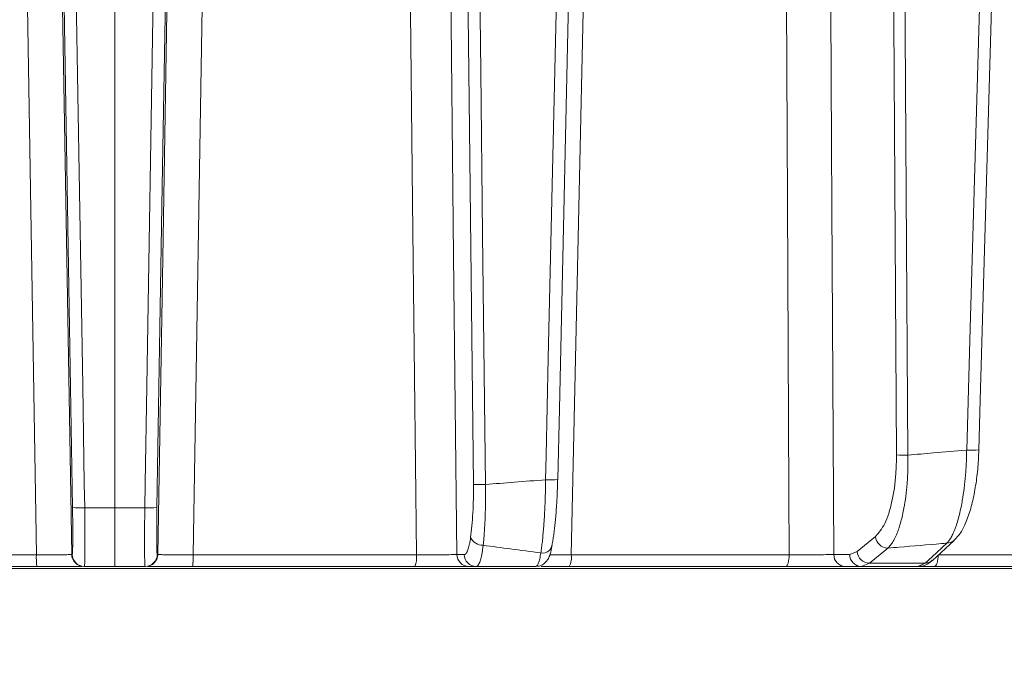
# Model space of a CAD drawing. Extents: x -2859 to -41, y -1216 to 1877.
# Drawn here: x -2529 to -2449, y 1172 to 1224 of the extents above; entities that cross this region are included whole.
import ezdxf

# ---------------------------------------------------------------- set-up
doc = ezdxf.new("R2010")
doc.units = 0
doc.header["$LTSCALE"] = 5
doc.layers.add('Bemaßungen(Brunner)', color=7, linetype='Continuous', lineweight=25)
doc.styles.add('Brunner 2014', font='arial.ttf', dxfattribs={"height": 35})
doc.dimstyles.new('Brunner 2014', dxfattribs={"dimscale": 5, "dimtxt": 35, "dimasz": 5, "dimexe": 3.175, "dimexo": 0, "dimgap": 0.762, "dimtad": 1, "dimdec": 0, "dimrnd": 1e-08, "dimtxsty": 'Brunner 2014', "dimcen": 0.09, "dimdle": 10, "dimclrd": 7, "dimclre": 7, "dimclrt": 7, "dimadec": 1, "dimazin": 2, "dimtfac": 0.666667, "dimtdec": 0, "dimtmove": 0, "dimatfit": 3, "dimldrblk": 'Filled-1', "dimfxl": 1, "dimtolj": 1, "dimlwd": 5, "dimlwe": 5, "dimarcsym": 0})

# ---------------------------------------------------------------- blocks, each defined once
blk = doc.blocks.new('*D240')
at = {"layer": 'Bemaßungen(Brunner)', "color": 7, "linetype": 'Continuous', "lineweight": 5, "transparency": 16777216}
for p, q in [((-2521.521, 1844.334), (-2068.367, 1844.334)), ((-2084.242, 1819.334), (-2084.242, 313.367)), ((-2285.984, 288.367), (-2068.367, 288.367))]:
    blk.add_line(p, q, dxfattribs=at)
at = {"layer": 'Bemaßungen(Brunner)', "color": 7, "lineweight": 5, "transparency": 16777216}
for points in [[(-2088.409, 1819.334), (-2080.075, 1819.334), (-2084.242, 1844.334)], [(-2088.409, 313.367), (-2080.075, 313.367), (-2084.242, 288.367)]]:
    blk.add_solid(points, dxfattribs=at)
at = {"layer": 'Defpoints', "color": 0, "lineweight": 5, "transparency": 16777216}
for p in [(-2521.521, 1844.334), (-2285.984, 288.367), (-2084.242, 288.367)]:
    blk.add_point(p, dxfattribs=at)
at = {"layer": 'Bemaßungen(Brunner)', "color": 7, "lineweight": 5, "transparency": 16777216, "insert": (-2105.922, 1011.7), "char_height": 35, "attachment_point": 5, "rotation": 90, "style": 'Brunner 2014'}
blk.add_mtext('\\A1;1556', dxfattribs=at)
blk = doc.blocks.new('Filled-1')
at = {"color": 0}
for p, q in [((0, 0), (-1, 0.1667)), ((-1, 0.1667), (-1, -0.1667)), ((-1, 0), (0, 0)), ((-1, -0.1667), (0, 0))]:
    blk.add_line(p, q, dxfattribs=at)
at = {"color": 0, "flags": 128}
blk.add_lwpolyline([(-1, -0.1667), (0, 0), (-1, 0.1667), (-1, -0.1667)], dxfattribs=at)
at = {"color": 0}
blk.add_solid([(-1, -0.1667), (0, 0), (-1, 0.1667), (-1, -0.1667)], dxfattribs=at)

msp = doc.modelspace()

# ---------------------------------------------------------------- linework, layer by layer
at = {"color": 7, "linetype": 'Continuous', "lineweight": 18}
for p, q in [((-2521.63, 1262.307), (-2521.63, 1184.193)), ((-2521.63, 1184.193), (-2524.097, 1184.193)), ((-2521.63, 1184.193), (-2519.164, 1184.193)), ((-2521.63, 1179.367), (-2521.63, 1184.193)), ((-2460.694, 1180.588), (-2459.186, 1181.824)), ((-2454.502, 1179.87), (-2452.72, 1181.51)), ((-2528.065, 1180.333), (-2546.4, 1180.333)), ((-2525.122, 1180.35), (-2525.164, 1180.35)), ((-2518.138, 1180.35), (-2518.096, 1180.35)), ((-2515.196, 1180.333), (-2496.861, 1180.333)), ((-2493.537, 1180.35), (-2492.944, 1180.35)), ((-2484.15, 1180.333), (-2466.266, 1180.333)), ((-2462.602, 1180.35), (-2461.29, 1180.35)), ((-2461.29, 1180.35), (-2460.694, 1180.588)), ((-2454.027, 1180.333), (-2437.035, 1180.333)), ((-2546.276, 1179.367), (-2528.033, 1179.367)), ((-2524.165, 1179.367), (-2524.123, 1179.367)), ((-2524.123, 1179.367), (-2521.63, 1179.367)), ((-2519.138, 1179.367), (-2521.63, 1179.367)), ((-2519.096, 1179.367), (-2519.138, 1179.367)), ((-2496.985, 1179.367), (-2515.228, 1179.367)), ((-2491.961, 1179.367), (-2492.554, 1179.367)), ((-2466.544, 1179.367), (-2484.338, 1179.367)), ((-2460.347, 1179.367), (-2461.659, 1179.367)), ((-2459.673, 1179.64), (-2460.347, 1179.367)), ((-2455.703, 1179.367), (-2460.347, 1179.367)), ((-2459.673, 1179.64), (-2455.096, 1179.64)), ((-2455.703, 1179.367), (-2455.096, 1179.64)), ((-2437.46, 1179.367), (-2454.366, 1179.367)), ((-2666.971, 1179.212), (-2375.943, 1179.212))]:
    msp.add_line(p, q, dxfattribs=at)
at = {"color": 7, "linetype": 'Continuous', "lineweight": 18, "flags": 128}
for points in [[(-2526.396, 1262.319), (-2525.975, 1237), (-2525.535, 1210.605), (-2525.342, 1198.982), (-2525.096, 1184.21)], [(-2524.097, 1184.193), (-2524.13, 1186.191), (-2524.263, 1194.185), (-2524.795, 1226.162), (-2525.396, 1262.302)], [(-2519.164, 1184.193), (-2519.131, 1186.191), (-2518.998, 1194.185), (-2518.466, 1226.162), (-2517.864, 1262.302)], [(-2516.865, 1262.319), (-2517.286, 1237), (-2517.725, 1210.605), (-2517.919, 1198.982), (-2518.164, 1184.21)], [(-2492.188, 1186.11), (-2492.52, 1215.304), (-2493.051, 1261.998)], [(-2492.068, 1261.981), (-2492.046, 1259.982), (-2491.955, 1251.988), (-2491.591, 1220.009), (-2491.439, 1206.654), (-2491.205, 1186.092)], [(-2486.262, 1186.485), (-2486.217, 1188.483), (-2486.039, 1196.476), (-2485.325, 1228.449), (-2485.04, 1241.238), (-2484.581, 1261.796)], [(-2485.261, 1186.497), (-2485.131, 1192.303), (-2483.581, 1261.809)], [(-2457.457, 1188.53), (-2457.736, 1233.174), (-2457.75, 1235.411), (-2457.909, 1260.792)], [(-2456.967, 1260.775), (-2456.954, 1258.776), (-2456.904, 1250.781), (-2456.705, 1218.801), (-2456.65, 1210.013), (-2456.516, 1188.512)], [(-2451.693, 1188.93), (-2451.636, 1190.928), (-2451.407, 1198.92), (-2450.49, 1230.887), (-2450.259, 1238.926), (-2449.643, 1260.418)], [(-2450.692, 1188.936), (-2450.575, 1193.013), (-2448.641, 1260.424)], [(-2529.352, 1258.661), (-2529.253, 1252.665), (-2528.859, 1228.682), (-2528.065, 1180.333)], [(-2525.164, 1180.35), (-2525.57, 1204.687), (-2526.019, 1231.648), (-2526.225, 1244.02), (-2526.468, 1258.607)], [(-2518.096, 1180.35), (-2517.691, 1204.687), (-2517.242, 1231.648), (-2517.036, 1244.02), (-2516.793, 1258.607)], [(-2513.909, 1258.661), (-2514.007, 1252.665), (-2514.401, 1228.682), (-2515.196, 1180.333)], [(-2496.861, 1180.333), (-2496.915, 1185.363), (-2497.175, 1209.346), (-2497.71, 1258.661)], [(-2494.404, 1258.607), (-2494.081, 1229.416), (-2493.809, 1204.883), (-2493.537, 1180.35)], [(-2482.458, 1258.661), (-2482.587, 1252.665), (-2483.105, 1228.682), (-2484.15, 1180.333)], [(-2466.266, 1180.333), (-2466.291, 1185.363), (-2466.411, 1209.346), (-2466.658, 1258.661)], [(-2463.011, 1258.607), (-2462.778, 1213.968), (-2462.752, 1208.971), (-2462.602, 1180.35)], [(-2455.096, 1179.64), (-2454.534, 1180.157), (-2453.314, 1181.28)], [(-2466.544, 1179.367), (-2466.491, 1179.386), (-2466.44, 1179.44), (-2466.393, 1179.529), (-2466.351, 1179.648), (-2466.316, 1179.794), (-2466.29, 1179.961), (-2466.273, 1180.142), (-2466.266, 1180.333)], [(-2458.165, 1180.876), (-2458.796, 1180.359), (-2459.673, 1179.64)], [(-2454.366, 1179.367), (-2454.301, 1179.386), (-2454.239, 1179.44), (-2454.181, 1179.529), (-2454.13, 1179.648), (-2454.088, 1179.794), (-2454.056, 1179.961), (-2454.035, 1180.142), (-2454.027, 1180.305)]]:
    msp.add_lwpolyline(points, dxfattribs=at)
at = {"color": 7, "linetype": 'Continuous', "lineweight": 18}
for centre, radius, start, end in [((-2456.74, 1201.801), 13.29, 266.90785, 270.96953), ((-2451.229, 1194.743), 5.832, 265.4319, 275.28209), ((-2491.513, 1196.449), 10.362, 266.26423, 271.70174), ((-2485.844, 1193.026), 6.555, 266.34372, 275.0998), ((-2524.464, 1191.769), 7.585, 265.22113, 272.77906), ((-2518.796, 1191.769), 7.585, 267.22094, 274.77887), ((-2491.444, 1182.181), 1.068, 203.93355, 273.22809), ((-2458.13, 1181.937), 1.061, 186.07221, 268.12919), ((-2486.516, 1181.27), 0.803, 260.50754, 357.76468), ((-2453.313, 1182.162), 0.882, 269.96908, 312.21493), ((-2520.668, 1180.097), 7.401, 178.17669, 185.65746), ((-2524.165, 1180.367), 1, 180.99196, 269.99233), ((-2524.123, 1180.367), 1, 180.99196, 269.99233), ((-2519.138, 1180.367), 1, 270.00767, 359.00804), ((-2519.096, 1180.367), 1, 270.00767, 359.00804), ((-2522.593, 1180.097), 7.401, 354.34254, 1.82331), ((-2498.871, 1180.101), 2.023, 338.74371, 6.57227), ((-2492.546, 1180.359), 0.992, 180.52373, 269.53787), ((-2491.953, 1180.359), 0.992, 180.52373, 269.53787), ((-2485.559, 1180.106), 1.427, 328.81612, 9.11903), ((-2461.631, 1180.339), 0.972, 179.34566, 268.3264), ((-2460.318, 1180.339), 0.972, 179.34566, 268.3264), ((-2459.638, 1180.701), 1.061, 186.07237, 268.11991), ((-2455.096, 1180.522), 0.882, 269.98135, 312.36436)]:
    msp.add_arc(centre, radius, start, end, dxfattribs=at)
for points, knots in [([(-2459.186, 1181.824), (-2458.919, 1182.131), (-2458.384, 1182.745), (-2457.796, 1184.614), (-2457.489, 1186.654), (-2457.466, 1188.011), (-2457.457, 1188.53)], [0, 0, 0, 0, 0.280543, 0.561428, 0.832129, 1, 1, 1, 1]), ([(-2456.516, 1188.512), (-2456.514, 1188.365), (-2456.509, 1187.921), (-2456.521, 1187.332), (-2456.549, 1186.704), (-2456.595, 1186.001), (-2456.685, 1185.119), (-2456.819, 1184.262), (-2456.958, 1183.582), (-2457.093, 1183.042), (-2457.243, 1182.543), (-2457.387, 1182.152), (-2457.549, 1181.774), (-2457.728, 1181.431), (-2457.945, 1181.103), (-2458.093, 1180.95), (-2458.165, 1180.876)], [0, 0, 0, 0, 0.041932, 0.126188, 0.168548, 0.224879, 0.334873, 0.440194, 0.509448, 0.579257, 0.649743, 0.72079, 0.763766, 0.847351, 0.925632, 1, 1, 1, 1]), ([(-2456.516, 1188.512), (-2455.818, 1188.571), (-2454.227, 1188.706), (-2452.62, 1188.847), (-2451.71, 1188.928), (-2451.693, 1188.93)], [0, 0, 0, 0, 0.433907, 0.98946, 1, 1, 1, 1]), ([(-2453.314, 1181.28), (-2453.255, 1181.348), (-2453.137, 1181.484), (-2452.964, 1181.763), (-2452.797, 1182.097), (-2452.657, 1182.437), (-2452.513, 1182.842), (-2452.372, 1183.309), (-2452.224, 1183.907), (-2452.106, 1184.483), (-2451.983, 1185.192), (-2451.866, 1186.049), (-2451.785, 1186.914), (-2451.732, 1187.719), (-2451.704, 1188.321), (-2451.696, 1188.777), (-2451.693, 1188.93)], [0, 0, 0, 0, 0.0684086, 0.1373166, 0.2068389, 0.2768775, 0.3195837, 0.4026544, 0.4804834, 0.554456, 0.6111071, 0.721662, 0.8274954, 0.8704121, 0.9566434, 1, 1, 1, 1]), ([(-2452.734, 1181.525), (-2452.612, 1181.639), (-2452.281, 1181.95), (-2451.875, 1182.681), (-2451.449, 1183.755), (-2451.106, 1185.085), (-2450.864, 1186.551), (-2450.727, 1187.855), (-2450.71, 1188.661), (-2450.704, 1188.938)], [0, 0, 0, 0, 0.089374, 0.242902, 0.42003, 0.591767, 0.755149, 0.91598, 1, 1, 1, 1]), ([(-2492.42, 1181.747), (-2492.382, 1182.057), (-2492.305, 1182.685), (-2492.23, 1183.761), (-2492.185, 1184.912), (-2492.187, 1185.706), (-2492.188, 1186.11)], [0, 0, 0, 0, 0.246449, 0.499951, 0.746308, 1, 1, 1, 1]), ([(-2491.205, 1186.092), (-2491.201, 1185.188), (-2491.193, 1183.619), (-2491.293, 1182.005), (-2491.365, 1181.302), (-2491.384, 1181.114)], [0, 0, 0, 0, 0.4997, 0.866468, 1, 1, 1, 1]), ([(-2491.205, 1186.092), (-2490.412, 1186.159), (-2488.764, 1186.297), (-2487.116, 1186.42), (-2486.262, 1186.485)], [0, 0, 0, 0, 0.481712, 1, 1, 1, 1]), ([(-2486.649, 1180.478), (-2486.628, 1180.625), (-2486.586, 1180.919), (-2486.528, 1181.416), (-2486.474, 1181.951), (-2486.431, 1182.451), (-2486.39, 1183.011), (-2486.352, 1183.619), (-2486.316, 1184.349), (-2486.294, 1184.949), (-2486.277, 1185.538), (-2486.267, 1186.01), (-2486.263, 1186.366), (-2486.262, 1186.485)], [0, 0, 0, 0, 0.098108, 0.196923, 0.296608, 0.397024, 0.458203, 0.577188, 0.68863, 0.794513, 0.845737, 0.948467, 1, 1, 1, 1]), ([(-2485.27, 1186.502), (-2485.272, 1186.399), (-2485.28, 1186.087), (-2485.294, 1185.674), (-2485.313, 1185.246), (-2485.335, 1184.791), (-2485.37, 1184.229), (-2485.417, 1183.606), (-2485.469, 1183.047), (-2485.524, 1182.539), (-2485.582, 1182.072), (-2485.646, 1181.633), (-2485.691, 1181.37), (-2485.714, 1181.238)], [0, 0, 0, 0, 0.051173, 0.153803, 0.205285, 0.266452, 0.38542, 0.496846, 0.602711, 0.700888, 0.799772, 0.899523, 1, 1, 1, 1]), ([(-2525.096, 1184.21), (-2525.092, 1183.962), (-2525.082, 1183.268), (-2525.074, 1182.187), (-2525.077, 1181.172), (-2525.093, 1180.483), (-2525.113, 1180.394), (-2525.122, 1180.35)], [0, 0, 0, 0, 0.121892, 0.341355, 0.560863, 0.780433, 1, 1, 1, 1]), ([(-2524.123, 1179.367), (-2524.12, 1179.371), (-2524.115, 1179.378), (-2524.108, 1179.432), (-2524.101, 1179.52), (-2524.096, 1179.626), (-2524.092, 1179.763), (-2524.087, 1179.933), (-2524.083, 1180.177), (-2524.08, 1180.43), (-2524.077, 1180.752), (-2524.076, 1181.16), (-2524.076, 1181.616), (-2524.077, 1182.102), (-2524.08, 1182.616), (-2524.084, 1183.123), (-2524.089, 1183.573), (-2524.092, 1183.882), (-2524.095, 1184.115), (-2524.097, 1184.193)], [0, 0, 0, 0, 0.054495, 0.10926, 0.164331, 0.21968, 0.251591, 0.315065, 0.377579, 0.439362, 0.483059, 0.570772, 0.658922, 0.702609, 0.790304, 0.878434, 0.90873, 0.969505, 1, 1, 1, 1]), ([(-2519.138, 1179.367), (-2519.14, 1179.371), (-2519.146, 1179.377), (-2519.153, 1179.432), (-2519.159, 1179.52), (-2519.164, 1179.627), (-2519.169, 1179.768), (-2519.174, 1179.944), (-2519.178, 1180.188), (-2519.181, 1180.438), (-2519.184, 1180.76), (-2519.185, 1181.17), (-2519.185, 1181.627), (-2519.183, 1182.114), (-2519.18, 1182.628), (-2519.176, 1183.131), (-2519.172, 1183.573), (-2519.168, 1183.882), (-2519.165, 1184.115), (-2519.164, 1184.193)], [0, 0, 0, 0, 0.054284, 0.10896, 0.164117, 0.219678, 0.253497, 0.319265, 0.380853, 0.43936, 0.484956, 0.573884, 0.658922, 0.704507, 0.793416, 0.878435, 0.908729, 0.969503, 1, 1, 1, 1]), ([(-2518.164, 1184.21), (-2518.165, 1184.148), (-2518.169, 1183.962), (-2518.172, 1183.715), (-2518.177, 1183.314), (-2518.181, 1182.933), (-2518.184, 1182.524), (-2518.185, 1182.133), (-2518.185, 1181.771), (-2518.184, 1181.447), (-2518.182, 1181.225), (-2518.179, 1181.025), (-2518.175, 1180.85), (-2518.171, 1180.698), (-2518.165, 1180.572), (-2518.16, 1180.474), (-2518.153, 1180.403), (-2518.146, 1180.358), (-2518.141, 1180.353), (-2518.138, 1180.35)], [0, 0, 0, 0, 0.030295, 0.091072, 0.12157, 0.230094, 0.285178, 0.341066, 0.449612, 0.504708, 0.560608, 0.614753, 0.669278, 0.72439, 0.780305, 0.834451, 0.888975, 0.944086, 1, 1, 1, 1]), ([(-2492.944, 1180.35), (-2492.924, 1180.353), (-2492.884, 1180.358), (-2492.824, 1180.402), (-2492.765, 1180.473), (-2492.715, 1180.56), (-2492.663, 1180.674), (-2492.612, 1180.816), (-2492.556, 1181.013), (-2492.514, 1181.196), (-2492.475, 1181.392), (-2492.446, 1181.563), (-2492.427, 1181.701), (-2492.42, 1181.747)], [0, 0, 0, 0, 0.0972325, 0.1951645, 0.2939572, 0.3934724, 0.4540489, 0.5718573, 0.6821873, 0.7870059, 0.8400887, 0.9465707, 1, 1, 1, 1]), ([(-2491.384, 1181.114), (-2491.391, 1181.057), (-2491.413, 1180.884), (-2491.445, 1180.671), (-2491.486, 1180.432), (-2491.529, 1180.219), (-2491.583, 1179.997), (-2491.641, 1179.805), (-2491.693, 1179.668), (-2491.749, 1179.549), (-2491.811, 1179.452), (-2491.885, 1179.381), (-2491.936, 1179.372), (-2491.961, 1179.367)], [0, 0, 0, 0, 0.053124, 0.159683, 0.213147, 0.310777, 0.408898, 0.507572, 0.606748, 0.663871, 0.777495, 0.889401, 1, 1, 1, 1]), ([(-2491.384, 1181.114), (-2490.636, 1181.009), (-2489.053, 1180.787), (-2487.48, 1180.585), (-2486.649, 1180.478)], [0, 0, 0, 0, 0.471709, 1, 1, 1, 1]), ([(-2487.044, 1179.388), (-2486.994, 1179.383), (-2486.807, 1179.364), (-2486.514, 1179.496), (-2486.241, 1179.713), (-2486.046, 1179.985), (-2485.891, 1180.346), (-2485.789, 1180.686), (-2485.737, 1181.02), (-2485.724, 1181.101)], [0, 0, 0, 0, 0.048132, 0.178791, 0.295278, 0.421985, 0.605286, 0.903664, 1, 1, 1, 1]), ([(-2453.314, 1181.28), (-2453.46, 1181.267), (-2454.767, 1181.155), (-2456.384, 1181.02), (-2457.855, 1180.901), (-2458.165, 1180.876)], [0, 0, 0, 0, 0.090389, 0.808674, 1, 1, 1, 1]), ([(-2525.164, 1180.35), (-2525.176, 1180.348), (-2525.213, 1180.343), (-2525.523, 1180.335), (-2526.176, 1180.33), (-2527.057, 1180.328), (-2527.729, 1180.331), (-2528.065, 1180.333)], [0, 0, 0, 0, 0.110009, 0.332593, 0.555062, 0.777528, 1, 1, 1, 1]), ([(-2518.096, 1180.35), (-2518.092, 1180.349), (-2518.085, 1180.347), (-2518.047, 1180.345), (-2517.99, 1180.342), (-2517.912, 1180.34), (-2517.814, 1180.338), (-2517.696, 1180.336), (-2517.514, 1180.333), (-2517.298, 1180.332), (-2517.051, 1180.33), (-2516.852, 1180.33), (-2516.642, 1180.329), (-2516.418, 1180.329), (-2516.186, 1180.329), (-2515.947, 1180.33), (-2515.703, 1180.33), (-2515.452, 1180.331), (-2515.281, 1180.332), (-2515.196, 1180.333)], [0, 0, 0, 0, 0.054646, 0.109669, 0.164357, 0.219423, 0.275685, 0.332361, 0.387019, 0.498193, 0.554841, 0.609696, 0.664935, 0.720769, 0.777418, 0.832274, 0.887515, 0.94335, 1, 1, 1, 1]), ([(-2496.861, 1180.333), (-2496.696, 1180.332), (-2496.196, 1180.329), (-2495.358, 1180.329), (-2494.487, 1180.332), (-2493.817, 1180.339), (-2493.631, 1180.346), (-2493.537, 1180.35)], [0, 0, 0, 0, 0.109368, 0.331848, 0.554455, 0.777209, 1, 1, 1, 1]), ([(-2487.056, 1179.367), (-2487.021, 1179.381), (-2486.949, 1179.409), (-2486.844, 1179.633), (-2486.741, 1179.977), (-2486.68, 1180.31), (-2486.649, 1180.478)], [0, 0, 0, 0, 0.247855, 0.503086, 0.747991, 1, 1, 1, 1]), ([(-2485.911, 1180.331), (-2485.896, 1180.331), (-2485.83, 1180.33), (-2485.697, 1180.33), (-2485.512, 1180.329), (-2485.31, 1180.329), (-2485.097, 1180.329), (-2484.873, 1180.33), (-2484.642, 1180.33), (-2484.4, 1180.331), (-2484.234, 1180.332), (-2484.15, 1180.333)], [0, 0, 0, 0, 0.035067, 0.153972, 0.273708, 0.394735, 0.517528, 0.636435, 0.756175, 0.877205, 1, 1, 1, 1]), ([(-2466.266, 1180.333), (-2466.105, 1180.332), (-2465.617, 1180.329), (-2464.761, 1180.329), (-2463.817, 1180.332), (-2463.031, 1180.339), (-2462.745, 1180.346), (-2462.602, 1180.35)], [0, 0, 0, 0, 0.109368, 0.331848, 0.554455, 0.777209, 1, 1, 1, 1]), ([(-2528.033, 1179.367), (-2527.584, 1179.367), (-2526.687, 1179.367), (-2525.524, 1179.367), (-2524.675, 1179.367), (-2524.442, 1179.367), (-2524.34, 1179.367)], [0, 0, 0, 0, 0.264706, 0.529413, 0.7941, 1, 1, 1, 1]), ([(-2515.228, 1179.367), (-2515.677, 1179.367), (-2516.574, 1179.367), (-2517.737, 1179.367), (-2518.585, 1179.367), (-2518.819, 1179.367), (-2518.921, 1179.367)], [0, 0, 0, 0, 0.264706, 0.529413, 0.7941, 1, 1, 1, 1]), ([(-2492.554, 1179.367), (-2492.678, 1179.367), (-2492.927, 1179.367), (-2493.82, 1179.367), (-2494.982, 1179.367), (-2496.099, 1179.367), (-2496.765, 1179.367), (-2496.985, 1179.367)], [0, 0, 0, 0, 0.22274, 0.445486, 0.668115, 0.890624, 1, 1, 1, 1]), ([(-2487.056, 1179.367), (-2487.845, 1179.367), (-2489.479, 1179.367), (-2491.115, 1179.367), (-2491.961, 1179.367)], [0, 0, 0, 0, 0.482704, 1, 1, 1, 1]), ([(-2484.338, 1179.367), (-2484.762, 1179.367), (-2485.611, 1179.367), (-2486.396, 1179.367), (-2486.626, 1179.367), (-2486.626, 1179.367)], [0, 0, 0, 0, 0.499926, 0.999854, 1, 1, 1, 1]), ([(-2461.659, 1179.367), (-2461.85, 1179.367), (-2462.231, 1179.367), (-2463.279, 1179.367), (-2464.537, 1179.367), (-2465.679, 1179.367), (-2466.33, 1179.367), (-2466.544, 1179.367)], [0, 0, 0, 0, 0.2227404, 0.4454855, 0.6681149, 0.8906236, 1, 1, 1, 1]), ([(-2454.366, 1179.367), (-2454.782, 1179.367), (-2455.532, 1179.367), (-2456.025, 1179.367), (-2456.245, 1179.367)], [0, 0, 0, 0, 0.55413, 1, 1, 1, 1]), ([(-2455.687, 1179.397), (-2455.598, 1179.391), (-2455.279, 1179.372), (-2454.854, 1179.567), (-2454.609, 1179.799), (-2454.518, 1179.886)], [0, 0, 0, 0, 0.19412, 0.697709, 1, 1, 1, 1])]:
    msp.add_open_spline(points, degree=3, knots=knots, dxfattribs=at)

# ---------------------------------------------------------------- dimensions: what is measured, and where the dimension line sits
at = {"layer": 'Bemaßungen(Brunner)', "color": 3, "lineweight": 5}
dim = msp.add_linear_dim(base=(-2084.242, 288.367), p1=(-2521.521, 1844.334), p2=(-2285.984, 288.367), angle=90, dimstyle='Brunner 2014', dxfattribs=at)
dim.commit()
dim.dimension.update_dxf_attribs({"geometry": '*D240', "text_midpoint": (-2084.242, 1011.7), "dimtype": 160})

doc.saveas('drawing.dxf')
